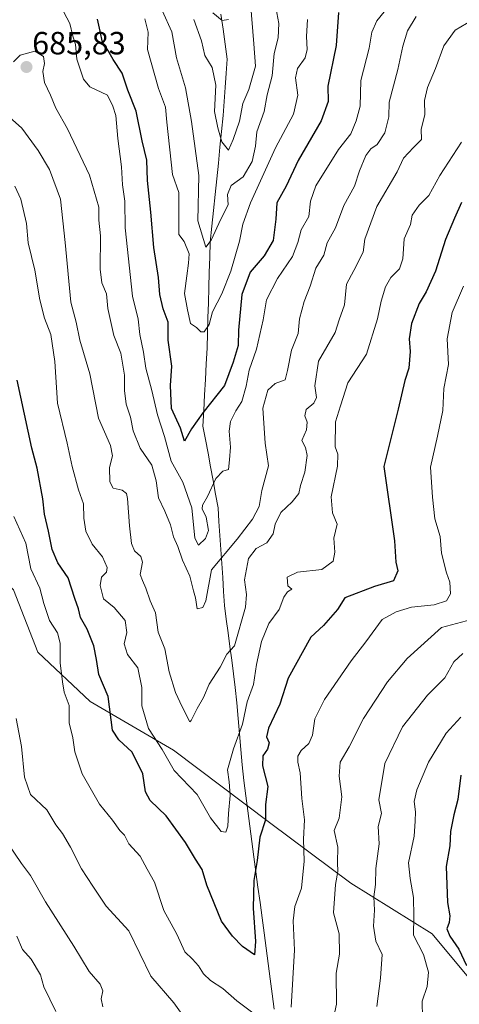
# Model space of a CAD drawing. Units: metres. Extents: x 624753 to 628215, y 4715674 to 4718049.
# Drawn here: x 625024 to 625161, y 4716815 to 4717122 of the extents above; entities that cross this region are included whole.
import ezdxf
from ezdxf.enums import TextEntityAlignment as Align

# ---------------------------------------------------------------- set-up
doc = ezdxf.new("R2010")
doc.units = ezdxf.units.M
doc.header["$MEASUREMENT"] = 0
for name, color, linetype, lineweight in [('Arbolado forestal CxS', 92, 'Continuous', 0), ('Carátula', 7, 'Continuous', 5), ('Corriente natural lineal', 142, 'Continuous', 13), ('Curva de nivel maestra', 36, 'Continuous', 30), ('Curva de nivel normal', 36, 'Continuous', 0), ('Punto de cota en terreno', 7, 'Continuous', 0), ('Rótulo de punto de cota en terreno', 19, 'Continuous', 0)]:
    doc.layers.add(name, color=color, linetype=linetype, lineweight=lineweight)
doc.styles.add('Arial', font='txt', dxfattribs={"height": 0.2})

# ---------------------------------------------------------------- blocks, each defined once
blk = doc.blocks.new('*U150')
at = {"layer": 'Arbolado forestal CxS', "color": 92, "linetype": 'Continuous', "lineweight": 0}
blk.add_polyline3d([(624775.21, 4716791.14, 770.67), (624769.1, 4717131.82, 692.51), (624794.22, 4717100.7, 696.33), (624826.74, 4717055.31, 700.81), (624856.89, 4717025.73, 700.33), (624872.11, 4717005.86, 699.12), (624886.62, 4716988.51, 700.45), (624898.48, 4716974.89, 705.65), (624910.77, 4716968.26, 707.76), (624923, 4716963.54, 710.14), (624940.34, 4716958.34, 714.19), (624950.83, 4716969.44, 715.55), (624958.71, 4716987.76, 716.78), (624974.98, 4716991.67, 718.43), (624989.96, 4716986.24, 714.83), (625003.81, 4716964.01, 712.01), (625022.22, 4716944.23, 707.01), (625029.79, 4716924.77, 706.85), (625046.16, 4716909.38, 701.95), (625072.06, 4716894.27, 692.75), (625102, 4716871.66, 701.08), (625127.38, 4716852.72, 713.04), (625152.67, 4716836.96, 723.2), (625167.18, 4716819.61, 728.1)], dxfattribs=at)
blk = doc.blocks.new('*U173')
at = {"layer": 'Curva de nivel normal', "color": 36, "linetype": 'Continuous', "lineweight": 0}
blk.add_polyline3d([(625161.85, 4717083.89, 695), (625155.09, 4717073.47, 695), (625151.66, 4717067.25, 695), (625148.69, 4717064.17, 695), (625146.5, 4717061.13, 695), (625145.93, 4717058.2, 695), (625143.96, 4717053.73, 695), (625143.6, 4717047.46, 695), (625142.49, 4717044.33, 695), (625139.82, 4717041.66, 695), (625138.12, 4717038.79, 695), (625136.78, 4717034.26, 695), (625135.68, 4717028.81, 695), (625132.25, 4717017.76, 695), (625126.43, 4717008.76, 695), (625124.08, 4717001.65, 695), (625122.61, 4716996.63, 695), (625122.42, 4716988.83, 695), (625123.3, 4716986.56, 695), (625123.14, 4716982.82, 695), (625121.23, 4716973.25, 695), (625121.58, 4716968.26, 695), (625123.04, 4716964.72, 695), (625122.06, 4716960.4, 695), (625122.32, 4716956.01, 695), (625121.87, 4716953.15, 695), (625118.28, 4716950.58, 695), (625110.72, 4716949.78, 695), (625107.49, 4716948.15, 695), (625107.76, 4716945.44, 695), (625108.93, 4716944.43, 695), (625107.66, 4716943.64, 695), (625106.42, 4716941.94, 695), (625104.96, 4716938.07, 695), (625101.8, 4716933.78, 695), (625099.51, 4716928.13, 695), (625097.94, 4716920.98, 695), (625096.98, 4716914.74, 695), (625095.02, 4716909.29, 695), (625093.62, 4716902.36, 695), (625090.77, 4716894.63, 695), (625088.87, 4716888.06, 695), (625089.45, 4716884.39, 695), (625089.76, 4716880.11, 695), (625089.17, 4716874.44, 695), (625088.98, 4716870.52, 695), (625088.38, 4716868.71, 695), (625086.96, 4716868.88, 695), (625083.64, 4716873.09, 695), (625079.44, 4716880.43, 695), (625072.32, 4716887.89, 695), (625068.58, 4716894.47, 695), (625064.29, 4716900.99, 695), (625062.19, 4716908.04, 695), (625062.19, 4716913.83, 695), (625060.95, 4716919.94, 695), (625057.73, 4716924.07, 695), (625056.71, 4716927.39, 695), (625057.57, 4716930.9, 695), (625056.98, 4716934.69, 695), (625053.56, 4716938.72, 695), (625050.29, 4716941.42, 695), (625049.24, 4716945.59, 695), (625049.67, 4716948.24, 695), (625051.16, 4716949.74, 695), (625051.46, 4716951.2, 695), (625049.97, 4716954.53, 695), (625046.74, 4716958.49, 695), (625044.76, 4716962.49, 695), (625044.16, 4716966.64, 695), (625044.03, 4716971.1, 695), (625042.49, 4716975.43, 695), (625040.5, 4716982.66, 695), (625038.92, 4716990, 695), (625035.89, 4717002.5, 695), (625035.09, 4717015.48, 695), (625033.82, 4717023.86, 695), (625031.84, 4717028.98, 695), (625030.41, 4717034.7, 695), (625028.9, 4717043.9, 695), (625026.76, 4717052.48, 695), (625026.29, 4717058.48, 695), (625024.51, 4717066.05, 695), (625022.67, 4717070.09, 695)], dxfattribs=at)
blk = doc.blocks.new('*U174')
at = {"layer": 'Curva de nivel normal', "color": 36, "linetype": 'Continuous', "lineweight": 0}
blk.add_polyline3d([(625140.96, 4717128.6, 680), (625135.49, 4717121.69, 680), (625133.88, 4717118.14, 680), (625133.04, 4717113.14, 680), (625130.43, 4717103.14, 680), (625130.27, 4717095.14, 680), (625128.97, 4717090.47, 680), (625127.35, 4717086.42, 680), (625123.51, 4717081.6, 680), (625116.42, 4717070.29, 680), (625114.78, 4717065.42, 680), (625114.22, 4717060.63, 680), (625111.86, 4717056.48, 680), (625110.86, 4717052.55, 680), (625109.12, 4717048.21, 680), (625104.47, 4717041.31, 680), (625101.08, 4717034.74, 680), (625100, 4717028.41, 680), (625097.98, 4717019.3, 680), (625095.62, 4717012.72, 680), (625094.7, 4717007.76, 680), (625093.37, 4717003.02, 680), (625091.5, 4717000.02, 680), (625089.87, 4716996.75, 680), (625089.46, 4716993.68, 680), (625089.86, 4716988.78, 680), (625089.58, 4716984.78, 680), (625089.19, 4716981.8, 680), (625087.47, 4716981.26, 680), (625085.31, 4716978.92, 680), (625082.72, 4716973.39, 680), (625081.07, 4716970.69, 680), (625081, 4716969.46, 680), (625082.25, 4716966.94, 680), (625082.94, 4716962.79, 680), (625082.1, 4716960.29, 680), (625079.84, 4716958.22, 680), (625078.72, 4716960.34, 680), (625077.76, 4716969.77, 680), (625074.96, 4716977.86, 680), (625071.37, 4716984.39, 680), (625069.28, 4716992.04, 680), (625067.14, 4716998.82, 680), (625065.29, 4717006.4, 680), (625063.42, 4717013.42, 680), (625062.74, 4717018.4, 680), (625061.56, 4717023.9, 680), (625061.03, 4717028.7, 680), (625059.27, 4717035.85, 680), (625057.02, 4717057.15, 680), (625056.87, 4717065.48, 680), (625056.22, 4717070.6, 680), (625055.91, 4717076.14, 680), (625054.73, 4717085.05, 680), (625054.12, 4717092.17, 680), (625053.16, 4717095.05, 680), (625051.48, 4717098.49, 680), (625045.97, 4717101.16, 680), (625044.08, 4717103.56, 680), (625041.96, 4717109.8, 680), (625041.52, 4717114.32, 680), (625040.69, 4717116.94, 680), (625039.82, 4717120.83, 680), (625037.92, 4717124.38, 680)], dxfattribs=at)
blk = doc.blocks.new('*U175')
at = {"layer": 'Curva de nivel normal', "color": 36, "linetype": 'Continuous', "lineweight": 0}
blk.add_polyline3d([(625165.13, 4717121.87, 690), (625159.9, 4717118.81, 690), (625156.28, 4717113.88, 690), (625153.72, 4717106.8, 690), (625151.2, 4717100.9, 690), (625150.3, 4717096.84, 690), (625150.38, 4717092.43, 690), (625149.27, 4717087.92, 690), (625149.36, 4717084.67, 690), (625146.84, 4717082.24, 690), (625143.79, 4717078.89, 690), (625141.75, 4717074.58, 690), (625135.46, 4717063.77, 690), (625131.67, 4717053.65, 690), (625131.17, 4717049.58, 690), (625128.26, 4717043.86, 690), (625125.96, 4717039.58, 690), (625125.39, 4717033.14, 690), (625123.74, 4717028.44, 690), (625122.46, 4717024.47, 690), (625117.23, 4717015.52, 690), (625116.1, 4717007.88, 690), (625116.68, 4717004.22, 690), (625115.86, 4717002.41, 690), (625113.46, 4717000.49, 690), (625113.04, 4716998.49, 690), (625113.75, 4716996.49, 690), (625113.55, 4716994.16, 690), (625112.04, 4716990.84, 690), (625113.17, 4716988.64, 690), (625113.74, 4716986.15, 690), (625113.01, 4716980.9, 690), (625111.67, 4716976.82, 690), (625111.12, 4716974.33, 690), (625109.06, 4716971.66, 690), (625105.5, 4716968.37, 690), (625103.74, 4716964.72, 690), (625103.14, 4716961.7, 690), (625101.14, 4716958.94, 690), (625097.8, 4716957.1, 690), (625095.49, 4716953.97, 690), (625094.16, 4716947.33, 690), (625094.82, 4716942.77, 690), (625094.53, 4716938.86, 690), (625091.14, 4716926.83, 690), (625088.67, 4716924.17, 690), (625086.6, 4716920.17, 690), (625083.22, 4716914.83, 690), (625081.38, 4716910.69, 690), (625079.48, 4716907.27, 690), (625077.6, 4716903.49, 690), (625077.13, 4716903.11, 690), (625074.76, 4716907.8, 690), (625072.7, 4716912.22, 690), (625070.78, 4716918.7, 690), (625069.35, 4716925.83, 690), (625067.32, 4716931.06, 690), (625066.49, 4716937.08, 690), (625064.81, 4716940.83, 690), (625063.5, 4716944.75, 690), (625062.4, 4716947.19, 690), (625061.69, 4716949.04, 690), (625062.38, 4716952.91, 690), (625061.94, 4716954.69, 690), (625059.89, 4716956.42, 690), (625058.98, 4716958.66, 690), (625058.32, 4716964.25, 690), (625057.76, 4716972.78, 690), (625057.39, 4716974.31, 690), (625056.12, 4716975.38, 690), (625053.33, 4716976, 690), (625052.25, 4716977.93, 690), (625052.09, 4716982.44, 690), (625053.06, 4716986.07, 690), (625052.4, 4716989.28, 690), (625048.76, 4716997.78, 690), (625046, 4717011.6, 690), (625042.89, 4717022.07, 690), (625041.74, 4717027.71, 690), (625040.06, 4717033.92, 690), (625038.32, 4717052.56, 690), (625036.88, 4717066.09, 690), (625033.44, 4717075.35, 690), (625029.88, 4717081.22, 690), (625024.84, 4717088.26, 690), (625020.94, 4717091.62, 690)], dxfattribs=at)
blk = doc.blocks.new('*U178')
at = {"layer": 'Curva de nivel normal', "color": 36, "linetype": 'Continuous', "lineweight": 0}
blk.add_polyline3d([(625084.39, 4717124.22, 655), (625087.28, 4717121.86, 655), (625089.21, 4717122.14, 655)], dxfattribs=at)
blk = doc.blocks.new('*U182')
at = {"layer": 'Curva de nivel normal', "color": 36, "linetype": 'Continuous', "lineweight": 0}
blk.add_polyline3d([(625103.98, 4717125.9, 665), (625104.89, 4717120.83, 665), (625104.74, 4717116.41, 665), (625103.43, 4717111.5, 665), (625102.79, 4717104.54, 665), (625101.31, 4717098.65, 665), (625100.3, 4717093.4, 665), (625098.06, 4717087.09, 665), (625097.6, 4717082.6, 665), (625096.61, 4717077.84, 665), (625093.76, 4717073.05, 665), (625090.03, 4717070.33, 665), (625088.96, 4717067.59, 665), (625089.14, 4717064.34, 665), (625086.88, 4717059.81, 665), (625083.78, 4717053.3, 665), (625082.15, 4717051.07, 665), (625079.63, 4717059.3, 665), (625079.93, 4717073.43, 665), (625077.66, 4717090.29, 665), (625075.81, 4717100.76, 665), (625073, 4717110.14, 665), (625071.52, 4717118.29, 665), (625068.53, 4717124.88, 665)], dxfattribs=at)
blk = doc.blocks.new('*U192')
at = {"layer": 'Curva de nivel normal', "color": 36, "linetype": 'Continuous', "lineweight": 0}
blk.add_polyline3d([(625096.11, 4717127.3, 660), (625097.15, 4717114.51, 660), (625097.63, 4717107.6, 660), (625095.6, 4717100.32, 660), (625093.7, 4717095.9, 660), (625092.65, 4717090.46, 660), (625090.68, 4717084.72, 660), (625089.19, 4717081.36, 660), (625087.14, 4717083.96, 660), (625085.86, 4717088.36, 660), (625084.81, 4717093.47, 660), (625085.23, 4717101.64, 660), (625084.16, 4717107.12, 660), (625081.86, 4717110.86, 660), (625080.78, 4717115.44, 660), (625078.4, 4717122.07, 660)], dxfattribs=at)
blk = doc.blocks.new('*U193')
at = {"layer": 'Curva de nivel normal', "color": 36, "linetype": 'Continuous', "lineweight": 0}
for points in [[(625166.52, 4716935.36, 710), (625155.64, 4716932.48, 710), (625144.89, 4716922.86, 710), (625138.72, 4716915.53, 710), (625131.28, 4716904.15, 710), (625126.83, 4716895.32, 710), (625123.99, 4716890.5, 710), (625123.72, 4716886.15, 710), (625124.59, 4716879.67, 710), (625123.68, 4716873.06, 710), (625122.17, 4716869.21, 710), (625123.26, 4716864.01, 710), (625123.18, 4716859.18, 710), (625123.34, 4716856.38, 710), (625122.58, 4716852.31, 710), (625121.94, 4716843.5, 710), (625123.66, 4716837, 710), (625123.78, 4716830.63, 710), (625122.82, 4716824.71, 710), (625122.85, 4716815.04, 710), (625120.78, 4716805.31, 710)], [(625074.27, 4716812.56, 710), (625072.14, 4716815.41, 710), (625065.06, 4716823.76, 710), (625058.16, 4716837.86, 710), (625051.08, 4716845.58, 710), (625046.97, 4716851.86, 710), (625043.36, 4716857.18, 710), (625039.96, 4716864, 710), (625037.5, 4716868.22, 710), (625035.42, 4716870.99, 710), (625032.65, 4716875.65, 710), (625027.56, 4716880.38, 710), (625025.64, 4716885.83, 710), (625024.74, 4716895.4, 710), (625023.03, 4716904.09, 710)]]:
    blk.add_polyline3d(points, dxfattribs=at)
blk = doc.blocks.new('*U198')
at = {"layer": 'Curva de nivel normal', "color": 36, "linetype": 'Continuous', "lineweight": 0}
for points in [[(625162.46, 4717039, 705), (625158.93, 4717030.78, 705), (625157.4, 4717022.48, 705), (625157.82, 4717014.54, 705), (625156.36, 4717007.06, 705), (625155.97, 4717000.22, 705), (625154.37, 4716992.16, 705), (625152.2, 4716982.49, 705), (625152.76, 4716973.11, 705), (625153.57, 4716966.35, 705), (625155.18, 4716960.88, 705), (625155.62, 4716955.65, 705), (625157.17, 4716949.54, 705), (625158.16, 4716946.67, 705), (625158.36, 4716943, 705), (625157.13, 4716940.84, 705), (625153.36, 4716939.56, 705), (625146.27, 4716938.89, 705), (625141.45, 4716937.42, 705), (625137.1, 4716935, 705), (625132.05, 4716928.05, 705), (625127.5, 4716922.09, 705), (625119.13, 4716909.99, 705), (625116.08, 4716903.98, 705), (625115.4, 4716898.93, 705), (625114.24, 4716896.36, 705), (625111.88, 4716894.17, 705), (625110.88, 4716892.42, 705), (625110.83, 4716890.5, 705), (625111.54, 4716887.17, 705), (625112.06, 4716879.17, 705), (625112.86, 4716872.51, 705), (625112.6, 4716866.45, 705), (625112.85, 4716859.62, 705), (625111.96, 4716851.2, 705), (625109.88, 4716845.52, 705), (625109.33, 4716841.04, 705), (625109.78, 4716831.88, 705), (625108.78, 4716814.11, 705)], [(625097.26, 4716812.04, 705), (625091.8, 4716816.04, 705), (625087.44, 4716819.86, 705), (625083.66, 4716822.43, 705), (625081.42, 4716824.49, 705), (625079.91, 4716826.95, 705), (625077.96, 4716829.01, 705), (625075.58, 4716831.31, 705), (625073.11, 4716836.82, 705), (625069.02, 4716844.26, 705), (625066.2, 4716853.06, 705), (625063.86, 4716857.1, 705), (625061.65, 4716861.14, 705), (625058.19, 4716865.04, 705), (625056.85, 4716867.69, 705), (625055.39, 4716869.18, 705), (625053.09, 4716872.4, 705), (625049.02, 4716877.41, 705), (625043.62, 4716886.9, 705), (625041.35, 4716893.7, 705), (625040.7, 4716898.11, 705), (625039.61, 4716902.75, 705), (625039.56, 4716908.19, 705), (625038.06, 4716912.3, 705), (625037.51, 4716915.53, 705), (625036.74, 4716921.51, 705), (625036.79, 4716927.66, 705), (625035.93, 4716930.8, 705), (625033.46, 4716934.67, 705), (625031.63, 4716940.02, 705), (625030.47, 4716944.8, 705), (625027.58, 4716950.82, 705), (625026.08, 4716958.82, 705), (625022.29, 4716967.16, 705)]]:
    blk.add_polyline3d(points, dxfattribs=at)
blk = doc.blocks.new('*U204')
at = {"layer": 'Curva de nivel normal', "color": 36, "linetype": 'Continuous', "lineweight": 0}
blk.add_polyline3d([(625147.69, 4717123.06, 685), (625145.04, 4717118.6, 685), (625143.54, 4717113.79, 685), (625142.02, 4717106.5, 685), (625139.26, 4717096.32, 685), (625139.21, 4717091.8, 685), (625137.92, 4717086.82, 685), (625135.56, 4717083.1, 685), (625133.59, 4717081.75, 685), (625131.98, 4717079.74, 685), (625130, 4717074.94, 685), (625128.44, 4717070.17, 685), (625125.12, 4717064.14, 685), (625122.59, 4717057.15, 685), (625119.96, 4717052.48, 685), (625118.9, 4717048.58, 685), (625116.45, 4717044.57, 685), (625114.68, 4717038.92, 685), (625112.78, 4717034.15, 685), (625111.36, 4717028.81, 685), (625110.96, 4717024.15, 685), (625108.86, 4717018.95, 685), (625107.64, 4717012.62, 685), (625106.86, 4717009.71, 685), (625103.8, 4717008.57, 685), (625101.47, 4717006.56, 685), (625099.97, 4717000.92, 685), (625100.66, 4716990.02, 685), (625101.65, 4716982.92, 685), (625099.58, 4716975.27, 685), (625098.75, 4716970.28, 685), (625096.73, 4716966.24, 685), (625091.97, 4716960.06, 685), (625083.91, 4716950.49, 685), (625082.15, 4716940.77, 685), (625081.26, 4716938.77, 685), (625079.47, 4716938.29, 685), (625078.94, 4716941.76, 685), (625078.31, 4716943.97, 685), (625077.21, 4716948.47, 685), (625074.88, 4716953.47, 685), (625073.4, 4716957.72, 685), (625072.12, 4716960.74, 685), (625071.18, 4716964.52, 685), (625069.38, 4716968.75, 685), (625067.36, 4716972.89, 685), (625066.68, 4716978.23, 685), (625065.3, 4716983.09, 685), (625061.74, 4716988.42, 685), (625059.54, 4716993.88, 685), (625058.7, 4716998.05, 685), (625057.28, 4717002.1, 685), (625056.76, 4717006.4, 685), (625056.79, 4717011.15, 685), (625055.62, 4717018.08, 685), (625053.52, 4717023.53, 685), (625051.6, 4717032.02, 685), (625051.23, 4717036.54, 685), (625049.79, 4717040.04, 685), (625049.28, 4717044.24, 685), (625049.3, 4717054.6, 685), (625048.83, 4717059.53, 685), (625048.78, 4717063.59, 685), (625045.94, 4717073.53, 685), (625039.07, 4717088.07, 685), (625035.37, 4717094.47, 685), (625033.72, 4717098.47, 685), (625031.92, 4717102.42, 685), (625031.41, 4717105.95, 685), (625031.9, 4717108.42, 685), (625031.55, 4717110.56, 685), (625028.89, 4717112.24, 685), (625024.25, 4717110.96, 685), (625022.23, 4717108.91, 685)], dxfattribs=at)
blk = doc.blocks.new('*U205')
at = {"layer": 'Curva de nivel normal', "color": 36, "linetype": 'Continuous', "lineweight": 0}
for points in [[(625161.61, 4716904.5, 720), (625157.02, 4716899.5, 720), (625151.57, 4716890.5, 720), (625147.87, 4716881.83, 720), (625147.13, 4716878.22, 720), (625147.54, 4716875, 720), (625147.41, 4716872.13, 720), (625147.06, 4716867.44, 720), (625145.35, 4716859.06, 720), (625145.83, 4716854.21, 720), (625146.87, 4716848.3, 720), (625146.96, 4716842.44, 720), (625146.9, 4716836.51, 720), (625150.01, 4716830.56, 720), (625151.51, 4716825.04, 720), (625151.14, 4716820.51, 720), (625149.61, 4716816, 720), (625149.72, 4716810.79, 720)], [(625035.43, 4716812.71, 720), (625031.69, 4716820.44, 720), (625030.67, 4716824.12, 720), (625027.74, 4716829.1, 720), (625025.07, 4716832.1, 720), (625023.23, 4716836.26, 720)]]:
    blk.add_polyline3d(points, dxfattribs=at)
blk = doc.blocks.new('*U216')
at = {"layer": 'Curva de nivel normal', "color": 36, "linetype": 'Continuous', "lineweight": 0}
for points in [[(625162.27, 4716924.4, 715), (625159.4, 4716921.74, 715), (625156.59, 4716916.8, 715), (625151.19, 4716911.42, 715), (625143.4, 4716901.51, 715), (625137.89, 4716890.05, 715), (625136.07, 4716878.74, 715), (625136.88, 4716874.48, 715), (625135.86, 4716870.39, 715), (625136.17, 4716865.05, 715), (625135.17, 4716857.36, 715), (625135, 4716852.37, 715), (625134.55, 4716848.48, 715), (625134.72, 4716844.3, 715), (625134.44, 4716839.36, 715), (625135.15, 4716834.64, 715), (625137.07, 4716830.51, 715), (625136.62, 4716823.14, 715), (625135.46, 4716814.33, 715)], [(625050.1, 4716814.16, 715), (625049.5, 4716816.65, 715), (625050.08, 4716819.14, 715), (625049.24, 4716821.27, 715), (625045.84, 4716825.21, 715), (625041.02, 4716833.15, 715), (625032.2, 4716846.93, 715), (625027.47, 4716855.11, 715), (625024.75, 4716858.92, 715), (625020.14, 4716865.7, 715)]]:
    blk.add_polyline3d(points, dxfattribs=at)
blk = doc.blocks.new('*U217')
at = {"layer": 'Curva de nivel normal', "color": 36, "linetype": 'Continuous', "lineweight": 0}
blk.add_polyline3d([(625063.13, 4717122.3, 670), (625064.16, 4717118.14, 670), (625064.02, 4717112.81, 670), (625067.44, 4717100.65, 670), (625069.61, 4717094.76, 670), (625069.97, 4717090.14, 670), (625071.72, 4717073.8, 670), (625073.75, 4717068.14, 670), (625073.7, 4717062.9, 670), (625073.72, 4717055.08, 670), (625075.43, 4717052.88, 670), (625077, 4717049, 670), (625076.76, 4717046.15, 670), (625076.28, 4717042.15, 670), (625075.48, 4717036.68, 670), (625076.43, 4717031.59, 670), (625077.41, 4717027.32, 670), (625079.26, 4717026.06, 670), (625080.57, 4717024.74, 670), (625081.66, 4717024.66, 670), (625083.16, 4717027.04, 670), (625084.22, 4717030.99, 670), (625087.1, 4717036.56, 670), (625089.93, 4717043.64, 670), (625092.65, 4717052.98, 670), (625093.65, 4717058.28, 670), (625096.11, 4717064.92, 670), (625103.88, 4717082.13, 670), (625109.49, 4717092.63, 670), (625110.86, 4717098.53, 670), (625110.11, 4717103.97, 670), (625110.75, 4717106.85, 670), (625113.13, 4717110.14, 670), (625113.74, 4717112.8, 670), (625113.5, 4717116.8, 670), (625113.86, 4717122.14, 670)], dxfattribs=at)
blk = doc.blocks.new('*U221')
at = {"layer": 'Curva de nivel maestra', "color": 36, "linetype": 'Continuous', "lineweight": 30}
blk.add_polyline3d([(625161.6, 4716886.42, 725), (625160.69, 4716878.85, 725), (625159.49, 4716874.09, 725), (625158.42, 4716868.84, 725), (625158.22, 4716864.36, 725), (625157.07, 4716857.92, 725), (625157.51, 4716846.75, 725), (625158.16, 4716842.52, 725), (625157.94, 4716840.51, 725), (625157.28, 4716838.51, 725), (625158.23, 4716836.18, 725), (625161.05, 4716832.22, 725), (625163.36, 4716827.12, 725)], dxfattribs=at)
blk = doc.blocks.new('*U223')
at = {"layer": 'Curva de nivel maestra', "color": 36, "linetype": 'Continuous', "lineweight": 30}
blk.add_polyline3d([(625123.47, 4717124.35, 675), (625122.76, 4717114, 675), (625120.16, 4717101.3, 675), (625120.26, 4717096.51, 675), (625118.05, 4717090.5, 675), (625110.94, 4717078.18, 675), (625107.17, 4717070.18, 675), (625104.27, 4717064.94, 675), (625104, 4717059.87, 675), (625103.18, 4717053.15, 675), (625100.36, 4717048.39, 675), (625095.94, 4717043.37, 675), (625093.41, 4717036.4, 675), (625092.38, 4717025.26, 675), (625092.28, 4717020.44, 675), (625090.72, 4717015.2, 675), (625088.02, 4717008, 675), (625081.21, 4716999.49, 675), (625077.64, 4716994.49, 675), (625075.54, 4716990.62, 675), (625074.24, 4716994.69, 675), (625071.5, 4717000.82, 675), (625071.19, 4717007.92, 675), (625071.59, 4717014, 675), (625070.46, 4717022.13, 675), (625070.37, 4717027.71, 675), (625068.9, 4717031.88, 675), (625067.81, 4717036.39, 675), (625067.37, 4717041.68, 675), (625065.99, 4717050.99, 675), (625065.02, 4717062.02, 675), (625064.02, 4717071.91, 675), (625063.72, 4717078.3, 675), (625062.3, 4717084.31, 675), (625060.46, 4717093.54, 675), (625057.88, 4717100.11, 675), (625056.11, 4717105.38, 675), (625053.29, 4717109.61, 675), (625051.61, 4717112.6, 675), (625049.91, 4717114.91, 675), (625049.26, 4717118.48, 675), (625048.37, 4717122.24, 675)], dxfattribs=at)
blk = doc.blocks.new('*U232')
at = {"layer": 'Curva de nivel maestra', "color": 36, "linetype": 'Continuous', "lineweight": 30}
blk.add_polyline3d([(625161.84, 4717065.06, 700), (625159.6, 4717060.15, 700), (625156.86, 4717053.51, 700), (625153.68, 4717043.61, 700), (625150.78, 4717037.18, 700), (625148.6, 4717033.54, 700), (625146.24, 4717027.36, 700), (625145.48, 4717022.5, 700), (625145.86, 4717018.55, 700), (625145.46, 4717013.38, 700), (625144.18, 4717009.51, 700), (625142.08, 4717000.57, 700), (625137.64, 4716982.67, 700), (625140.91, 4716959.49, 700), (625141.36, 4716952.87, 700), (625141.96, 4716950.16, 700), (625140.67, 4716947.03, 700), (625134.69, 4716945.28, 700), (625125.52, 4716941.79, 700), (625123.17, 4716938.16, 700), (625118.8, 4716933.16, 700), (625114.9, 4716929.5, 700), (625107.81, 4716916.68, 700), (625105.2, 4716908.54, 700), (625101.72, 4716901.15, 700), (625101.11, 4716898.41, 700), (625101.94, 4716896.5, 700), (625101.35, 4716894.5, 700), (625099.92, 4716892.46, 700), (625099.8, 4716889.32, 700), (625101.46, 4716882.91, 700), (625100.78, 4716877.34, 700), (625100.8, 4716872.49, 700), (625099.02, 4716867.06, 700), (625098.12, 4716859.82, 700), (625097.16, 4716853.54, 700), (625096.9, 4716844.94, 700), (625097.67, 4716834.55, 700), (625097.37, 4716830.43, 700), (625093.54, 4716832.99, 700), (625090.51, 4716836.2, 700), (625087.04, 4716840.88, 700), (625082.49, 4716852.13, 700), (625081.04, 4716857.05, 700), (625078.96, 4716860.22, 700), (625075.81, 4716865.45, 700), (625069.75, 4716873.71, 700), (625064.76, 4716878.51, 700), (625063.37, 4716881.24, 700), (625062.5, 4716886.83, 700), (625059.22, 4716893.64, 700), (625055.07, 4716897.42, 700), (625053.12, 4716900.47, 700), (625051.68, 4716910.97, 700), (625048.81, 4716917.83, 700), (625048.1, 4716922.5, 700), (625047.22, 4716926.81, 700), (625045.16, 4716932.02, 700), (625043.06, 4716935.58, 700), (625042.47, 4716938.34, 700), (625041.34, 4716941.52, 700), (625039.3, 4716947.98, 700), (625036.06, 4716952.62, 700), (625034.26, 4716956.85, 700), (625033.17, 4716962.49, 700), (625031.92, 4716967.88, 700), (625031.38, 4716972.6, 700), (625029.62, 4716982.2, 700), (625027.9, 4716988.47, 700), (625023.41, 4717009.61, 700)], dxfattribs=at)
blk = doc.blocks.new('5PATER')
at = {"layer": 'Carátula', "linetype": 'Continuous', "lineweight": 5}
h = blk.add_hatch(color=250, dxfattribs=at)
edge = h.paths.add_edge_path()
edge.add_ellipse((0, 0.01), major_axis=(-1.33, -1.34), ratio=0.999422, start_angle=0, end_angle=360)

msp = doc.modelspace()

# ---------------------------------------------------------------- linework, layer by layer
at = {"layer": 'Arbolado forestal CxS', "color": 92, "linetype": 'Continuous', "lineweight": 0}
for points in [[(625167.18, 4716819.61, 728.1), (625152.67, 4716836.96, 723.2), (625127.38, 4716852.72, 713.04), (625102, 4716871.66, 701.08), (625072.06, 4716894.27, 692.75), (625046.16, 4716909.38, 701.95), (625029.79, 4716924.77, 706.85), (625022.22, 4716944.23, 707.01), (625003.81, 4716964.01, 712.01), (624989.96, 4716986.24, 714.83), (624974.98, 4716991.67, 718.43), (624958.71, 4716987.76, 716.78), (624950.83, 4716969.44, 715.55), (624940.34, 4716958.34, 714.19), (624923, 4716963.54, 710.14), (624910.77, 4716968.26, 707.76), (624898.48, 4716974.89, 705.65), (624886.62, 4716988.51, 700.45), (624872.11, 4717005.86, 699.12), (624856.89, 4717025.73, 700.33), (624826.74, 4717055.31, 700.81), (624794.22, 4717100.7, 696.33), (624769.1, 4717131.82, 692.51)], [(624769.1, 4717131.82, 692.51), (624794.22, 4717100.7, 696.33), (624826.74, 4717055.31, 700.81), (624856.89, 4717025.73, 700.33), (624872.11, 4717005.86, 699.12), (624886.62, 4716988.51, 700.45), (624898.48, 4716974.89, 705.65), (624910.77, 4716968.26, 707.76), (624923, 4716963.54, 710.14), (624940.34, 4716958.34, 714.19), (624950.83, 4716969.44, 715.55), (624958.71, 4716987.76, 716.78), (624974.98, 4716991.67, 718.43), (624989.96, 4716986.24, 714.83), (625003.81, 4716964.01, 712.01), (625022.22, 4716944.23, 707.01), (625029.79, 4716924.77, 706.85), (625046.16, 4716909.38, 701.95), (625072.06, 4716894.27, 692.75), (625102, 4716871.66, 701.08), (625127.38, 4716852.72, 713.04), (625152.67, 4716836.96, 723.2), (625167.18, 4716819.61, 728.1)], [(624769.1, 4717131.82, 692.51), (624794.22, 4717100.7, 696.33), (624826.74, 4717055.31, 700.81), (624856.89, 4717025.73, 700.33), (624872.11, 4717005.86, 699.12), (624886.62, 4716988.51, 700.45), (624898.48, 4716974.89, 705.65), (624910.77, 4716968.26, 707.76), (624923, 4716963.54, 710.14), (624940.34, 4716958.34, 714.19), (624950.83, 4716969.44, 715.55), (624958.71, 4716987.76, 716.78), (624974.98, 4716991.67, 718.43), (624989.96, 4716986.24, 714.83), (625003.81, 4716964.01, 712.01), (625022.22, 4716944.23, 707.01), (625029.79, 4716924.77, 706.85), (625046.16, 4716909.38, 701.95), (625072.06, 4716894.27, 692.75), (625102, 4716871.66, 701.08), (625127.38, 4716852.72, 713.04), (625152.67, 4716836.96, 723.2), (625167.18, 4716819.61, 728.1)]]:
    msp.add_polyline3d(points, dxfattribs=at)
at = {"layer": 'Corriente natural lineal', "color": 142, "linetype": 'Continuous', "lineweight": 13}
msp.add_polyline3d([(625103.47, 4716813.46, 703.23), (625102.83, 4716818.21, 702.12), (625102.2, 4716822.97, 701.52), (625101.57, 4716827.72, 702.06), (625100.93, 4716832.48, 702.18), (625100.3, 4716837.23, 701.54), (625099.67, 4716841.99, 701.28), (625099.04, 4716846.75, 700.7), (625098.4, 4716851.5, 700.25), (625097.77, 4716856.26, 700.05), (625097.14, 4716861.01, 699.93), (625096.5, 4716865.77, 699.64), (625095.87, 4716870.52, 698.63), (625095.24, 4716875.28, 697.41), (625094.6, 4716880.03, 696.66), (625093.97, 4716884.79, 696.49), (625093.53, 4716889.63, 696.75), (625093.1, 4716894.47, 696.04), (625092.66, 4716899.31, 695.03), (625092.22, 4716904.15, 694.09), (625091.79, 4716908.99, 693.52), (625091.35, 4716913.83, 692.36), (625090.79, 4716918.08, 691.65), (625090.23, 4716922.33, 690.65), (625089.67, 4716926.58, 689.73), (625089.1, 4716930.83, 688.81), (625088.54, 4716935.08, 687.8), (625087.98, 4716939.33, 687.07), (625087.69, 4716943.69, 686.95), (625087.41, 4716948.06, 686.58), (625087.12, 4716952.42, 685.58), (625086.83, 4716956.78, 684.54), (625086.54, 4716961.14, 683.36), (625086.26, 4716965.51, 682.5), (625085.97, 4716969.87, 682.22), (625085.19, 4716974.11, 681.2), (625084.4, 4716978.36, 679.05), (625083.62, 4716982.6, 677.87), (625082.84, 4716986.84, 677.1), (625082.05, 4716991.09, 676.58), (625081.27, 4716995.33, 675.89), (625081.53, 4717000.18, 674.9), (625081.79, 4717005.04, 673.25), (625082.04, 4717009.89, 671.68), (625082.3, 4717014.75, 670.93), (625082.56, 4717019.6, 670.73), (625082.69, 4717024.33, 670.6), (625082.83, 4717029.06, 669.66), (625082.96, 4717033.79, 668.64), (625083.1, 4717038.53, 667.86), (625083.23, 4717043.26, 667.26), (625083.37, 4717047.99, 666), (625083.5, 4717052.72, 665.27), (625084.01, 4717057.65, 664.41), (625084.52, 4717062.58, 663.43), (625085.03, 4717067.5, 662.76), (625085.55, 4717072.43, 661.38), (625086.06, 4717077.36, 661.07), (625086.57, 4717082.29, 660.8), (625087.08, 4717087.21, 659.88), (625087.59, 4717092.14, 658.83), (625087.9, 4717096.54, 658.51), (625088.2, 4717100.94, 658.48), (625088.51, 4717105.34, 657.92), (625088.81, 4717109.74, 656.93), (625088.16, 4717114.42, 656.78), (625087.51, 4717119.09, 655.8), (625086.86, 4717123.77, 653.27)], dxfattribs=at)

# ---------------------------------------------------------------- block references
at = {"layer": 'Arbolado forestal CxS', "color": 92, "linetype": 'Continuous', "lineweight": 0}
msp.add_blockref('*U150', (0, 0), dxfattribs=at)
at = {"layer": 'Curva de nivel maestra', "color": 36, "linetype": 'Continuous', "lineweight": 30}
for name in ['*U232', '*U223', '*U221']:
    msp.add_blockref(name, (0, 0), dxfattribs=at)
at = {"layer": 'Curva de nivel normal', "color": 36, "linetype": 'Continuous', "lineweight": 0}
for name in ['*U182', '*U192', '*U178', '*U198', '*U173', '*U175', '*U204', '*U174', '*U217', '*U193', '*U216', '*U205']:
    msp.add_blockref(name, (0, 0), dxfattribs=at)
at = {"layer": 'Punto de cota en terreno', "linetype": 'Continuous', "lineweight": 0}
msp.add_blockref('5PATER', (625026.27, 4717107.29, 685.83), dxfattribs=at)

# ---------------------------------------------------------------- texts
at = {"layer": 'Rótulo de punto de cota en terreno', "color": 19, "linetype": 'Continuous', "lineweight": 0, "style": 'Arial'}
msp.add_text('685,83', height=7, dxfattribs=at).set_placement((625028.03, 4717109.05), align=Align.BOTTOM_LEFT)

doc.saveas('drawing.dxf')
